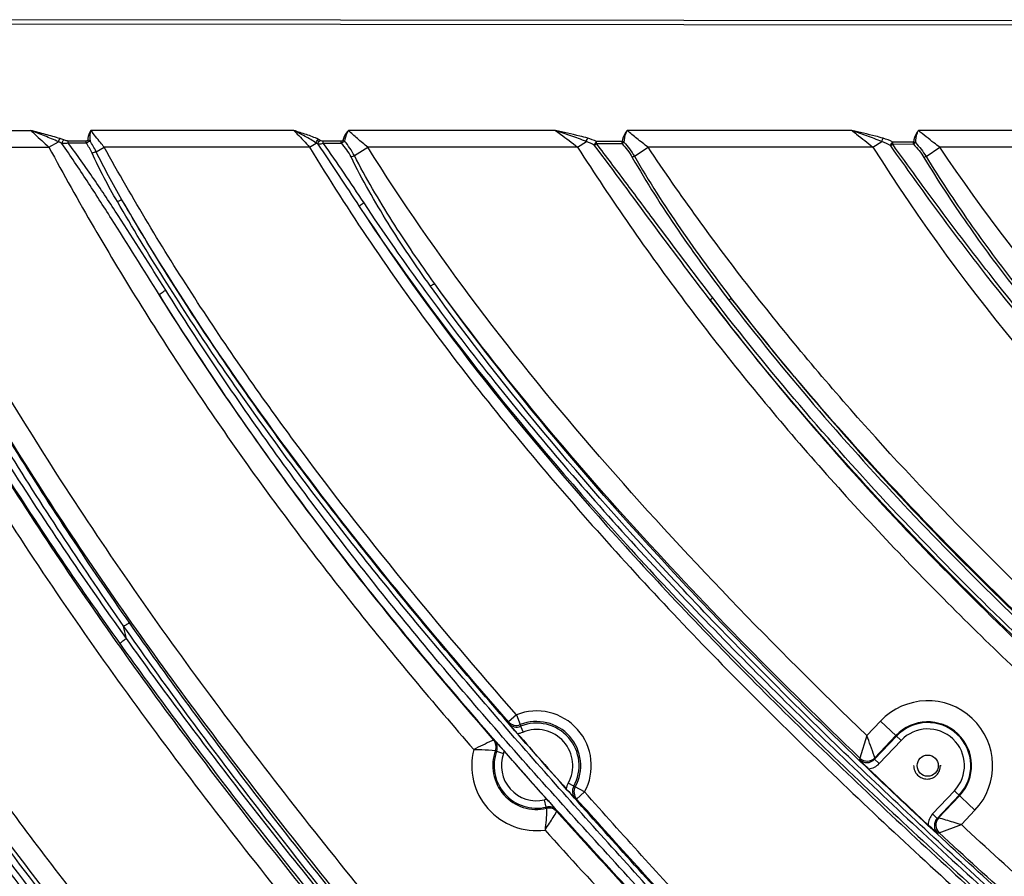
# Model space of a CAD drawing. Units: inches. Extents: x 16011 to 19857, y -24152 to -21095.
# Drawn here: x 16791 to 16884, y -21746 to -21665 of the extents above; entities that cross this region are included whole.
import ezdxf

# ---------------------------------------------------------------- set-up
doc = ezdxf.new("R2010")
doc.units = ezdxf.units.IN
doc.header["$LTSCALE"] = 0.2
doc.layers.get('0').update_dxf_attribs({"linetype": 'CONTINUOUS'})

msp = doc.modelspace()

# ---------------------------------------------------------------- linework, layer by layer
at = {"color": 0, "linetype": 'Continuous'}
for p, q in [((16906.349, -21665.087), (16788.315, -21664.966)), ((16906.351, -21664.672), (16788.316, -21664.551)), ((16788.315, -21675.03), (16791.895, -21675.03)), ((16816.781, -21675.03), (16797.584, -21675.03)), ((16841.529, -21675.03), (16821.956, -21675.03)), ((16869.562, -21675.03), (16848.32, -21675.03)), ((16903.781, -21675.03), (16875.862, -21675.03)), ((16793.615, -21676.616), (16794.538, -21676.116)), ((16795.45, -21676.224), (16795.45, -21676.032)), ((16797.153, -21676.034), (16795.45, -21676.032)), ((16797.153, -21676.228), (16795.45, -21676.223)), ((16797.153, -21676.226), (16797.153, -21676.034)), ((16818.275, -21676.616), (16818.915, -21676.23)), ((16821.279, -21676.06), (16819.56, -21676.058)), ((16821.279, -21676.261), (16819.56, -21676.255)), ((16821.279, -21676.259), (16821.279, -21676.06)), ((16843.63, -21676.616), (16844.459, -21676.086)), ((16847.834, -21676.092), (16845.422, -21676.089)), ((16847.833, -21676.301), (16845.422, -21676.291)), ((16871.57, -21676.616), (16872.408, -21676.089)), ((16875.407, -21676.131), (16873.436, -21676.128)), ((16875.407, -21676.349), (16873.436, -21676.339)), ((16788.315, -21676.616), (16793.615, -21676.616)), ((16798.084, -21677.041), (16798.855, -21676.616)), ((16818.275, -21676.616), (16798.855, -21676.616)), ((16822.513, -21677.411), (16823.785, -21676.616)), ((16843.63, -21676.616), (16823.785, -21676.616)), ((16848.999, -21677.481), (16850.291, -21676.616)), ((16871.57, -21676.616), (16850.291, -21676.616)), ((16876.588, -21677.489), (16877.883, -21676.616)), ((16905.004, -21676.616), (16877.883, -21676.616)), ((16800.948, -21723.101), (16800.686, -21721.978)), ((16837.836, -21730.335), (16837.083, -21730.992)), ((16837.836, -21730.335), (16838.206, -21731.264)), ((16837.083, -21730.992), (16837.115, -21731.146)), ((16838.206, -21731.264), (16838.243, -21731.417)), ((16872.282, -21730.931), (16870.995, -21732.296)), ((16872.282, -21730.931), (16874.223, -21732.761)), ((16838.243, -21731.417), (16838.468, -21731.972)), ((16835.787, -21732.757), (16835.677, -21732.72)), ((16870.994, -21732.298), (16870.338, -21734.436)), ((16871.723, -21734.54), (16873.787, -21732.35)), ((16873.736, -21732.302), (16871.756, -21734.403)), ((16872.159, -21734.951), (16874.223, -21732.761)), ((16835.973, -21733.758), (16835.861, -21733.719)), ((16835.973, -21733.758), (16836.629, -21733.999)), ((16870.338, -21734.436), (16870.304, -21734.578)), ((16871.756, -21734.403), (16871.723, -21734.54)), ((16871.723, -21734.54), (16872.159, -21734.951)), ((16877.933, -21735.144), (16878.014, -21735.144)), ((16843.263, -21737.099), (16842.739, -21736.807)), ((16843.263, -21737.099), (16843.41, -21737.155)), ((16844.286, -21737.636), (16843.41, -21737.155)), ((16844.286, -21737.636), (16843.54, -21738.302)), ((16879.277, -21737.526), (16877.212, -21739.717)), ((16879.277, -21737.526), (16881.219, -21739.356)), ((16840.667, -21739.061), (16840.507, -21738.38)), ((16843.391, -21738.251), (16843.54, -21738.302)), ((16879.714, -21737.937), (16877.648, -21740.129)), ((16877.782, -21740.088), (16879.764, -21737.985)), ((16840.692, -21739.177), (16840.667, -21739.061)), ((16841.662, -21739.482), (16841.638, -21739.368)), ((16879.928, -21740.725), (16881.219, -21739.356)), ((16877.648, -21740.129), (16877.212, -21739.717)), ((16877.648, -21740.129), (16877.782, -21740.088)), ((16877.693, -21741.547), (16877.832, -21741.504)), ((16877.833, -21741.504), (16879.928, -21740.725))]:
    msp.add_line(p, q, dxfattribs=at)
msp.add_circle((16876.75, -21735.144), 1, dxfattribs=at)
for centre, radius, start, end in [((16792.589, -21680.76), 5.035, 63.28517, 67.23403), ((16793.016, -21680.688), 5.159, 67.15059, 71.22056), ((16788.182, -21681.937), 11.047, 26.30583, 32.41572), ((16817.198, -21678.829), 3.115, 53.10631, 56.56509), ((16817.828, -21678.376), 2.807, 58.86429, 62.90772), ((16842.386, -21681.642), 5.929, 61.23288, 69.54018), ((16842.921, -21681.394), 5.865, 64.75695, 73.53863), ((16870.344, -21681.554), 5.841, 60.19482, 69.31194), ((16870.882, -21681.292), 5.761, 63.68128, 73.33908), ((16876.75, -21735.144), 6.141, 316.69249, 136.69249), ((16839.75, -21735.144), 5.175, 331.21243, 111.70207), ((16837.836, -21730.335), 1, 221.12004, 291.70694), ((16837.868, -21730.49), 1, 221.05702, 292.00913), ((16839.75, -21735.144), 4.176, 331.21243, 111.70207), ((16839.75, -21735.144), 4.02, 330.89807, 112.01815), ((16876.75, -21735.144), 4.142, 316.69249, 136.69249), ((16876.75, -21735.144), 4.073, 316.69249, 136.69249), ((16837.866, -21730.478), 1.611, 272.07171, 291.94382), ((17448.503, -21197.256), 811.697, 221.216492, 221.710415), ((16839.75, -21735.144), 3.421, 330.89807, 112.01815), ((16876.75, -21735.144), 3.473, 316.69249, 136.69249), ((16834.922, -21733.375), 0.999, 339.83975, 40.99533), ((16835.034, -21733.415), 1, 339.878, 41.10242), ((16839.75, -21735.144), 6.141, 165.56284, 277.43726), ((16839.75, -21735.144), 4.142, 159.89095, 283.13701), ((16839.75, -21735.144), 4.024, 159.86352, 283.16542), ((16839.75, -21735.144), 3.324, 159.86352, 283.16542), ((16835.032, -21733.414), 1.701, 339.86814, 347.66323), ((17277.907, -21347.211), 586.602, 221.223031, 221.818654), ((16871.03, -21733.714), 1, 226.19594, 316.46894), ((16870.993, -21733.853), 1.601, 276.00437, 316.70362), ((17299.781, -21286.542), 620.669, 226.324115, 227.036712), ((16844.148, -21737.589), 1.611, 150.97412, 170.81249), ((16844.136, -21737.585), 1, 150.90547, 221.81377), ((16844.286, -21737.636), 1, 151.2075, 221.74469), ((16840.895, -21740.037), 1.701, 95.33737, 103.16082), ((16840.894, -21740.035), 1, 41.87785, 103.15097), ((16840.92, -21740.15), 0.999, 41.98173, 103.18816), ((16878.376, -21740.816), 1.601, 136.67641, 177.33724), ((16878.513, -21740.771), 1, 136.91572, 227.13052)]:
    msp.add_arc(centre, radius, start, end, dxfattribs=at)
for points, knots in [([(16794.676, -21675.804), (16794.223, -21675.65), (16793.526, -21675.46), (16792.593, -21675.224), (16792.127, -21675.095), (16791.895, -21675.03)], [0, 0, 0, 0, 0.497741, 0.749481, 1, 1, 1, 1]), ([(16791.895, -21675.03), (16792.023, -21675.147), (16792.598, -21675.674), (16793.17, -21676.204), (16793.615, -21676.616)], [0, 0, 0, 0, 0.22193, 1, 1, 1, 1]), ([(16794.538, -21676.116), (16794.102, -21675.914), (16793.436, -21675.64), (16792.55, -21675.29), (16792.113, -21675.114), (16791.895, -21675.031)], [0, 0, 0, 0, 0.504927, 0.755167, 1, 1, 1, 1]), ([(16797.584, -21675.03), (16797.537, -21675.101), (16797.376, -21675.38), (16797.286, -21675.708), (16797.292, -21675.945)], [0, 0, 0, 0, 0.26365, 1, 1, 1, 1]), ([(16797.584, -21675.031), (16797.559, -21675.106), (16797.476, -21675.427), (16797.466, -21675.768), (16797.507, -21676.015)], [0, 0, 0, 0, 0.242167, 1, 1, 1, 1]), ([(16798.855, -21676.616), (16798.737, -21676.473), (16798.307, -21675.95), (16797.884, -21675.421), (16797.584, -21675.03)], [0, 0, 0, 0, 0.273465, 1, 1, 1, 1]), ([(16819.107, -21675.876), (16818.745, -21675.691), (16817.963, -21675.413), (16817.177, -21675.168), (16816.781, -21675.03)], [0, 0, 0, 0, 0.492915, 1, 1, 1, 1]), ([(16816.781, -21675.03), (16816.895, -21675.143), (16817.403, -21675.661), (16817.895, -21676.196), (16818.275, -21676.616)], [0, 0, 0, 0, 0.219675, 1, 1, 1, 1]), ([(16818.915, -21676.23), (16818.574, -21675.995), (16817.862, -21675.592), (16817.14, -21675.213), (16816.781, -21675.031)], [0, 0, 0, 0, 0.507059, 1, 1, 1, 1]), ([(16821.956, -21675.03), (16821.889, -21675.103), (16821.653, -21675.389), (16821.483, -21675.733), (16821.422, -21675.998)], [0, 0, 0, 0, 0.267023, 1, 1, 1, 1]), ([(16821.956, -21675.03), (16821.906, -21675.108), (16821.726, -21675.425), (16821.619, -21675.784), (16821.592, -21676.055)], [0, 0, 0, 0, 0.254718, 1, 1, 1, 1]), ([(16823.785, -21676.616), (16823.45, -21676.349), (16822.829, -21675.834), (16822.226, -21675.297), (16821.957, -21675.03)], [0, 0, 0, 0, 0.530041, 1, 1, 1, 1]), ([(16844.583, -21675.769), (16844.334, -21675.696), (16843.321, -21675.428), (16842.294, -21675.22), (16841.529, -21675.03)], [0, 0, 0, 0, 0.247644, 1, 1, 1, 1]), ([(16844.459, -21676.086), (16843.974, -21675.888), (16842.998, -21675.535), (16842.016, -21675.198), (16841.529, -21675.031)], [0, 0, 0, 0, 0.504006, 1, 1, 1, 1]), ([(16841.529, -21675.03), (16841.692, -21675.146), (16842.402, -21675.662), (16843.097, -21676.198), (16843.63, -21676.616)], [0, 0, 0, 0, 0.227809, 1, 1, 1, 1]), ([(16848.32, -21675.03), (16848.251, -21675.11), (16848.016, -21675.424), (16847.867, -21675.807), (16847.834, -21676.092)], [0, 0, 0, 0, 0.267626, 1, 1, 1, 1]), ([(16848.319, -21675.031), (16848.268, -21675.115), (16848.094, -21675.463), (16848.012, -21675.856), (16848.011, -21676.146)], [0, 0, 0, 0, 0.254385, 1, 1, 1, 1]), ([(16850.291, -21676.616), (16849.934, -21676.349), (16849.266, -21675.834), (16848.614, -21675.298), (16848.319, -21675.03)], [0, 0, 0, 0, 0.527512, 1, 1, 1, 1]), ([(16872.534, -21675.773), (16872.291, -21675.7), (16871.305, -21675.434), (16870.305, -21675.223), (16869.562, -21675.03)], [0, 0, 0, 0, 0.247827, 1, 1, 1, 1]), ([(16872.408, -21676.089), (16871.936, -21675.893), (16870.987, -21675.542), (16870.034, -21675.2), (16869.562, -21675.031)], [0, 0, 0, 0, 0.504648, 1, 1, 1, 1]), ([(16869.562, -21675.03), (16869.715, -21675.148), (16870.387, -21675.672), (16871.054, -21676.205), (16871.57, -21676.616)], [0, 0, 0, 0, 0.225953, 1, 1, 1, 1]), ([(16875.862, -21675.03), (16875.794, -21675.113), (16875.566, -21675.442), (16875.429, -21675.838), (16875.407, -21676.131)], [0, 0, 0, 0, 0.266581, 1, 1, 1, 1]), ([(16875.861, -21675.031), (16875.813, -21675.119), (16875.647, -21675.481), (16875.577, -21675.887), (16875.588, -21676.184)], [0, 0, 0, 0, 0.253205, 1, 1, 1, 1]), ([(16877.883, -21676.616), (16877.701, -21676.48), (16877.016, -21675.966), (16876.34, -21675.438), (16875.861, -21675.03)], [0, 0, 0, 0, 0.265454, 1, 1, 1, 1]), ([(16794.538, -21676.116), (16794.543, -21676.087), (16794.57, -21675.976), (16794.619, -21675.866), (16794.676, -21675.804)], [0, 0, 0, 0, 0.263375, 1, 1, 1, 1]), ([(16794.853, -21676.262), (16794.867, -21676.167), (16794.917, -21676.047), (16794.998, -21675.952), (16795.019, -21675.934)], [0, 0, 0, 0, 0.774836, 1, 1, 1, 1]), ([(16795.45, -21676.224), (16795.398, -21676.237), (16795.201, -21676.273), (16794.999, -21676.277), (16794.853, -21676.262)], [0, 0, 0, 0, 0.265967, 1, 1, 1, 1]), ([(16804.066, -21690.606), (16802.558, -21688.197), (16800.3, -21684.581), (16797.239, -21679.793), (16795.668, -21677.425), (16794.853, -21676.262)], [0, 0, 0, 0, 0.500103, 0.750072, 1, 1, 1, 1]), ([(16795.45, -21676.032), (16795.412, -21676.032), (16795.263, -21676.02), (16795.12, -21675.976), (16795.019, -21675.934)], [0, 0, 0, 0, 0.261334, 1, 1, 1, 1]), ([(16804.667, -21690.138), (16803.189, -21687.78), (16800.957, -21684.252), (16797.884, -21679.613), (16796.285, -21677.336), (16795.45, -21676.224)], [0, 0, 0, 0, 0.500176, 0.750122, 1, 1, 1, 1]), ([(16797.292, -21675.945), (16797.292, -21675.969), (16797.254, -21676.029), (16797.189, -21676.034), (16797.153, -21676.034)], [0, 0, 0, 0, 0.408618, 1, 1, 1, 1]), ([(16797.507, -21676.015), (16797.482, -21676.065), (16797.351, -21676.139), (16797.231, -21676.199), (16797.153, -21676.226)], [0, 0, 0, 0, 0.400509, 1, 1, 1, 1]), ([(16797.507, -21676.015), (16797.463, -21675.98), (16797.388, -21675.95), (16797.312, -21675.945), (16797.292, -21675.945)], [0, 0, 0, 0, 0.738902, 1, 1, 1, 1]), ([(16818.915, -21676.23), (16818.92, -21676.161), (16818.967, -21676.028), (16819.052, -21675.916), (16819.107, -21675.876)], [0, 0, 0, 0, 0.506523, 1, 1, 1, 1]), ([(16819.068, -21676.338), (16819.069, -21676.267), (16819.12, -21676.125), (16819.218, -21676.011), (16819.28, -21675.973)], [0, 0, 0, 0, 0.495202, 1, 1, 1, 1]), ([(16819.56, -21676.256), (16819.515, -21676.271), (16819.355, -21676.318), (16819.187, -21676.347), (16819.068, -21676.338)], [0, 0, 0, 0, 0.285222, 1, 1, 1, 1]), ([(16819.56, -21676.058), (16819.534, -21676.058), (16819.436, -21676.047), (16819.341, -21676.01), (16819.28, -21675.973)], [0, 0, 0, 0, 0.268816, 1, 1, 1, 1]), ([(16819.56, -21676.256), (16819.56, -21676.237), (16819.56, -21676.171), (16819.561, -21676.105), (16819.56, -21676.058)], [0, 0, 0, 0, 0.287947, 1, 1, 1, 1]), ([(16821.422, -21675.998), (16821.42, -21676.008), (16821.386, -21676.055), (16821.323, -21676.06), (16821.279, -21676.06)], [0, 0, 0, 0, 0.197406, 1, 1, 1, 1]), ([(16821.592, -21676.055), (16821.559, -21676.098), (16821.448, -21676.164), (16821.342, -21676.228), (16821.279, -21676.259)], [0, 0, 0, 0, 0.433553, 1, 1, 1, 1]), ([(16822.195, -21677.545), (16822.079, -21677.308), (16821.807, -21676.851), (16821.46, -21676.451), (16821.279, -21676.259)], [0, 0, 0, 0, 0.499587, 1, 1, 1, 1]), ([(16822.513, -21677.411), (16822.386, -21677.168), (16822.105, -21676.696), (16821.767, -21676.264), (16821.592, -21676.055)], [0, 0, 0, 0, 0.501363, 1, 1, 1, 1]), ([(16844.459, -21676.086), (16844.463, -21676.057), (16844.488, -21675.945), (16844.531, -21675.835), (16844.583, -21675.769)], [0, 0, 0, 0, 0.265229, 1, 1, 1, 1]), ([(16845.24, -21676.444), (16845.249, -21676.376), (16845.279, -21676.273), (16845.351, -21676.158), (16845.396, -21676.106), (16845.422, -21676.089)], [0, 0, 0, 0, 0.508161, 0.768937, 1, 1, 1, 1]), ([(16845.422, -21676.294), (16845.404, -21676.307), (16845.342, -21676.356), (16845.281, -21676.406), (16845.24, -21676.444)], [0, 0, 0, 0, 0.275799, 1, 1, 1, 1]), ([(16845.422, -21676.294), (16845.422, -21676.275), (16845.422, -21676.206), (16845.421, -21676.138), (16845.422, -21676.089)], [0, 0, 0, 0, 0.287643, 1, 1, 1, 1]), ([(16856.414, -21690.876), (16854.561, -21688.46), (16851.816, -21684.811), (16848.177, -21679.932), (16846.348, -21677.5), (16845.422, -21676.294)], [0, 0, 0, 0, 0.500172, 0.750128, 1, 1, 1, 1]), ([(16847.834, -21676.298), (16847.834, -21676.278), (16847.834, -21676.21), (16847.832, -21676.141), (16847.834, -21676.092)], [0, 0, 0, 0, 0.287626, 1, 1, 1, 1]), ([(16847.833, -21676.298), (16848.018, -21676.494), (16848.375, -21676.896), (16848.673, -21677.346), (16848.805, -21677.579)], [0, 0, 0, 0, 0.500233, 1, 1, 1, 1]), ([(16848.011, -21676.146), (16847.999, -21676.155), (16847.938, -21676.203), (16847.88, -21676.255), (16847.834, -21676.298)], [0, 0, 0, 0, 0.189177, 1, 1, 1, 1]), ([(16848.011, -21676.146), (16848.195, -21676.353), (16848.553, -21676.777), (16848.859, -21677.241), (16848.999, -21677.481)], [0, 0, 0, 0, 0.499446, 1, 1, 1, 1]), ([(16872.408, -21676.089), (16872.413, -21676.059), (16872.437, -21675.948), (16872.481, -21675.838), (16872.534, -21675.773)], [0, 0, 0, 0, 0.265057, 1, 1, 1, 1]), ([(16873.248, -21676.485), (16873.257, -21676.416), (16873.287, -21676.312), (16873.362, -21676.197), (16873.409, -21676.145), (16873.436, -21676.128)], [0, 0, 0, 0, 0.50534, 0.766994, 1, 1, 1, 1]), ([(16873.436, -21676.342), (16873.418, -21676.355), (16873.354, -21676.401), (16873.291, -21676.449), (16873.248, -21676.485)], [0, 0, 0, 0, 0.278603, 1, 1, 1, 1]), ([(16873.436, -21676.342), (16873.436, -21676.322), (16873.436, -21676.25), (16873.435, -21676.179), (16873.436, -21676.128)], [0, 0, 0, 0, 0.287318, 1, 1, 1, 1]), ([(16892.349, -21700.24), (16888.953, -21696.457), (16884.061, -21690.6), (16877.902, -21682.515), (16874.92, -21678.403), (16873.436, -21676.342)], [0, 0, 0, 0, 0.500179, 0.750147, 1, 1, 1, 1]), ([(16875.407, -21676.346), (16875.407, -21676.325), (16875.407, -21676.253), (16875.405, -21676.182), (16875.407, -21676.131)], [0, 0, 0, 0, 0.287294, 1, 1, 1, 1]), ([(16875.588, -21676.184), (16875.576, -21676.193), (16875.514, -21676.245), (16875.455, -21676.3), (16875.407, -21676.346)], [0, 0, 0, 0, 0.185991, 1, 1, 1, 1]), ([(16875.407, -21676.346), (16875.591, -21676.538), (16875.95, -21676.931), (16876.257, -21677.369), (16876.394, -21677.597)], [0, 0, 0, 0, 0.500151, 1, 1, 1, 1]), ([(16746.172, -21677.097), (16749.356, -21684.575), (16756.304, -21699.292), (16768.47, -21720.452), (16782.214, -21740.616), (16794.67, -21756.68), (16804.964, -21769.262), (16812.769, -21778.629), (16820.583, -21787.989), (16828.302, -21797.428), (16835.643, -21807.166), (16841.121, -21815.749), (16844.759, -21823.026), (16846.971, -21828.718), (16848.478, -21834.643), (16849.044, -21840.744), (16848.479, -21846.845), (16846.971, -21852.772), (16844.759, -21858.466), (16841.118, -21865.743), (16835.64, -21874.326), (16828.299, -21884.065), (16820.577, -21893.502), (16812.765, -21902.863), (16804.96, -21912.23), (16794.665, -21924.812), (16782.209, -21940.875), (16768.465, -21961.039), (16756.3, -21982.197), (16749.352, -21996.913), (16746.168, -22004.39)], [0, 0, 0, 0, 0.062499, 0.124996, 0.187493, 0.249995, 0.281248, 0.312501, 0.343754, 0.375007, 0.406258, 0.437501, 0.453128, 0.468753, 0.484376, 0.499996, 0.515619, 0.531247, 0.546877, 0.562506, 0.593752, 0.625004, 0.656256, 0.68751, 0.718763, 0.750016, 0.812518, 0.875015, 0.937508, 1, 1, 1, 1]), ([(16833.853, -21793.636), (16832.026, -21791.303), (16828.301, -21786.692), (16820.736, -21777.566), (16811.222, -21766.207), (16799.966, -21752.442), (16789.115, -21738.352), (16778.886, -21723.8), (16769.45, -21708.719), (16760.918, -21693.107), (16755.864, -21682.375), (16753.494, -21676.942)], [0, 0, 0, 0, 0.0625, 0.125, 0.249999, 0.374998, 0.499994, 0.624991, 0.74999, 0.874994, 1, 1, 1, 1]), ([(16769.953, -21676.705), (16773.526, -21684.135), (16781.282, -21698.709), (16794.563, -21719.598), (16809.191, -21739.561), (16822.164, -21755.586), (16832.775, -21768.21), (16840.78, -21777.639), (16848.781, -21787.071), (16856.618, -21796.642), (16864.016, -21806.559), (16869.496, -21815.316), (16873.11, -21822.735), (16875.293, -21828.533), (16876.768, -21834.555), (16877.319, -21840.742), (16876.768, -21846.928), (16875.294, -21852.952), (16873.111, -21858.75), (16869.497, -21866.17), (16864.016, -21874.926), (16856.619, -21884.845), (16848.78, -21894.414), (16840.782, -21903.848), (16832.775, -21913.276), (16822.165, -21925.901), (16809.192, -21941.926), (16794.564, -21961.889), (16781.284, -21982.778), (16773.528, -21997.352), (16769.956, -22004.782)], [0, 0, 0, 0, 0.062493, 0.12499, 0.187492, 0.249997, 0.281251, 0.312505, 0.343759, 0.375012, 0.406264, 0.437507, 0.453134, 0.468759, 0.48438, 0.499997, 0.515614, 0.531238, 0.546864, 0.562492, 0.593737, 0.624989, 0.656243, 0.687497, 0.71875, 0.750004, 0.81251, 0.875011, 0.937507, 1, 1, 1, 1]), ([(16776.854, -22004.837), (16780.496, -21997.448), (16788.4, -21982.967), (16801.898, -21962.24), (16816.704, -21942.433), (16832.379, -21923.316), (16845.753, -21907.649), (16856.37, -21895.046), (16864.083, -21885.386), (16871.261, -21875.315), (16877.505, -21864.63), (16881.335, -21855.002), (16883.052, -21846.93), (16883.52, -21840.748), (16883.053, -21834.565), (16881.336, -21826.491), (16877.506, -21816.862), (16871.263, -21806.176), (16864.085, -21796.104), (16856.371, -21786.444), (16848.41, -21776.99), (16840.403, -21767.575), (16829.77, -21754.986), (16816.707, -21739.056), (16801.902, -21719.248), (16788.405, -21698.52), (16780.502, -21684.039), (16776.86, -21676.65)], [0, 0, 0, 0, 0.062497, 0.124998, 0.187505, 0.250014, 0.312526, 0.343782, 0.375036, 0.406288, 0.43753, 0.468749, 0.484373, 0.499994, 0.515617, 0.531244, 0.562467, 0.593712, 0.624964, 0.65622, 0.687476, 0.718731, 0.749987, 0.812497, 0.875003, 0.937503, 1, 1, 1, 1]), ([(16793.615, -21676.616), (16796.386, -21681.737), (16802.248, -21691.811), (16811.959, -21706.345), (16822.501, -21720.287), (16829.984, -21729.217), (16833.803, -21733.613)], [0, 0, 0, 0, 0.25, 0.499996, 0.749994, 1, 1, 1, 1]), ([(16797.699, -21677.179), (16797.771, -21677.147), (16797.897, -21677.095), (16798.028, -21677.052), (16798.084, -21677.041)], [0, 0, 0, 0, 0.579739, 1, 1, 1, 1]), ([(16837.836, -21730.335), (16830.554, -21721.984), (16819.933, -21709.164), (16807.252, -21690.972), (16801.533, -21681.467), (16798.855, -21676.616)], [0, 0, 0, 0, 0.499967, 0.749988, 1, 1, 1, 1]), ([(16818.275, -21676.616), (16821.951, -21682.714), (16829.98, -21694.511), (16843.519, -21711.059), (16858.127, -21726.664), (16873.478, -21741.532), (16886.702, -21753.458), (16897.456, -21762.798), (16905.602, -21769.709), (16913.776, -21776.588), (16921.829, -21783.609), (16929.628, -21790.914), (16934.543, -21796.079), (16936.887, -21798.759)], [0, 0, 0, 0, 0.124983, 0.249972, 0.374969, 0.499971, 0.624977, 0.687481, 0.749986, 0.812491, 0.874995, 0.937499, 1, 1, 1, 1]), ([(16870.995, -21732.296), (16862.212, -21723.839), (16845.177, -21706.37), (16830.246, -21686.947), (16823.785, -21676.616)], [0, 0, 0, 0, 0.500155, 1, 1, 1, 1]), ([(16843.63, -21676.616), (16846.825, -21681.616), (16853.61, -21691.371), (16864.832, -21705.208), (16876.945, -21718.271), (16889.786, -21730.613), (16903.206, -21742.32), (16917.076, -21753.488), (16931.282, -21764.224), (16940.935, -21771.133), (16945.671, -21774.709)], [0, 0, 0, 0, 0.124995, 0.249988, 0.374984, 0.499982, 0.624983, 0.749986, 0.874992, 1, 1, 1, 1]), ([(16856.172, -21691.086), (16854.319, -21688.668), (16850.664, -21683.796), (16847.068, -21678.879), (16845.24, -21676.444)], [0, 0, 0, 0, 0.500129, 1, 1, 1, 1]), ([(16944.993, -21766.906), (16942.785, -21765.284), (16938.357, -21762.054), (16931.753, -21757.156), (16925.205, -21752.185), (16916.556, -21745.451), (16905.921, -21736.806), (16889.409, -21722.387), (16873.842, -21706.886), (16859.781, -21690.054), (16853.341, -21681.169), (16850.291, -21676.616)], [0, 0, 0, 0, 0.062506, 0.125012, 0.187518, 0.250024, 0.375033, 0.500041, 0.749976, 0.874988, 1, 1, 1, 1]), ([(16871.57, -21676.616), (16880.324, -21690.544), (16896.507, -21709.659), (16921.784, -21730.816), (16935.515, -21740.011), (16942.59, -21744.24)], [0, 0, 0, 0, 0.49948, 0.749738, 1, 1, 1, 1]), ([(16892.117, -21700.459), (16888.719, -21696.672), (16883.825, -21690.805), (16877.682, -21682.694), (16874.718, -21678.56), (16873.248, -21676.485)], [0, 0, 0, 0, 0.500125, 0.750105, 1, 1, 1, 1]), ([(16941.739, -21737.411), (16935.529, -21733.397), (16923.438, -21724.838), (16900.917, -21705.686), (16886.135, -21688.856), (16877.883, -21676.616)], [0, 0, 0, 0, 0.250228, 0.50044, 1, 1, 1, 1]), ([(16822.195, -21677.545), (16822.224, -21677.531), (16822.328, -21677.483), (16822.434, -21677.438), (16822.513, -21677.411)], [0, 0, 0, 0, 0.280387, 1, 1, 1, 1]), ([(16829.711, -21689.767), (16828.315, -21687.821), (16825.636, -21683.852), (16823.244, -21679.694), (16822.195, -21677.545)], [0, 0, 0, 0, 0.500342, 1, 1, 1, 1]), ([(16830.11, -21689.534), (16828.716, -21687.596), (16826.032, -21683.649), (16823.603, -21679.532), (16822.513, -21677.411)], [0, 0, 0, 0, 0.500223, 1, 1, 1, 1]), ([(16848.999, -21677.481), (16848.985, -21677.487), (16848.919, -21677.517), (16848.855, -21677.551), (16848.805, -21677.579)], [0, 0, 0, 0, 0.204846, 1, 1, 1, 1]), ([(16848.805, -21677.579), (16850.145, -21679.942), (16853.069, -21684.532), (16856.276, -21688.924), (16857.935, -21691.078)], [0, 0, 0, 0, 0.499733, 1, 1, 1, 1]), ([(16848.999, -21677.481), (16850.359, -21679.827), (16853.302, -21684.394), (16856.51, -21688.774), (16858.167, -21690.923)], [0, 0, 0, 0, 0.499795, 1, 1, 1, 1]), ([(16876.588, -21677.489), (16876.575, -21677.496), (16876.509, -21677.53), (16876.444, -21677.567), (16876.394, -21677.597)], [0, 0, 0, 0, 0.203562, 1, 1, 1, 1]), ([(16876.394, -21677.597), (16877.68, -21679.737), (16880.421, -21683.919), (16886.378, -21691.947), (16891.282, -21697.634), (16894.685, -21701.295)], [0, 0, 0, 0, 0.249833, 0.499813, 1, 1, 1, 1]), ([(16876.588, -21677.489), (16877.886, -21679.617), (16880.64, -21683.779), (16886.604, -21691.78), (16891.5, -21697.454), (16894.896, -21701.109)], [0, 0, 0, 0, 0.249877, 0.499867, 1, 1, 1, 1]), ([(16800.098, -21681.772), (16800.149, -21681.743), (16800.244, -21681.692), (16800.378, -21681.628), (16800.459, -21681.6), (16800.519, -21681.582), (16800.528, -21681.594)], [0, 0, 0, 0, 0.376526, 0.693426, 0.908096, 1, 1, 1, 1]), ([(16887.99, -21785.375), (16883.706, -21781.636), (16875.469, -21773.776), (16863.713, -21761.409), (16852.233, -21748.787), (16840.796, -21736.135), (16829.626, -21723.262), (16818.937, -21710.011), (16808.965, -21696.246), (16802.93, -21686.662), (16800.098, -21681.772)], [0, 0, 0, 0, 0.125191, 0.250433, 0.375666, 0.50085, 0.625939, 0.750875, 0.875586, 1, 1, 1, 1]), ([(16837.083, -21730.992), (16830.343, -21723.263), (16820.492, -21711.42), (16808.565, -21694.72), (16803.108, -21686.026), (16800.528, -21681.594)], [0, 0, 0, 0, 0.499973, 0.74999, 1, 1, 1, 1]), ([(16888.29, -21785.029), (16884.013, -21781.297), (16875.788, -21773.449), (16864.05, -21761.102), (16852.587, -21748.5), (16841.167, -21735.868), (16830.013, -21723.017), (16819.339, -21709.788), (16809.38, -21696.045), (16803.355, -21686.476), (16800.528, -21681.594)], [0, 0, 0, 0, 0.125192, 0.250434, 0.375668, 0.500853, 0.625942, 0.750878, 0.875589, 1, 1, 1, 1]), ([(16823.402, -21681.898), (16823.348, -21681.934), (16823.246, -21682.002), (16823.117, -21682.099), (16823.031, -21682.17), (16822.994, -21682.212), (16822.982, -21682.229), (16822.982, -21682.235)], [0, 0, 0, 0, 0.359761, 0.675856, 0.89882, 0.965239, 1, 1, 1, 1]), ([(16823.402, -21681.898), (16827.155, -21687.561), (16835.223, -21698.539), (16848.546, -21714.03), (16862.756, -21728.745), (16875.113, -21740.499), (16885.214, -21749.674), (16892.878, -21756.455), (16900.611, -21763.154), (16911.006, -21771.969), (16921.377, -21780.809), (16931.234, -21790.204), (16935.892, -21795.169), (16938.117, -21797.739)], [0, 0, 0, 0, 0.124668, 0.249595, 0.374692, 0.499875, 0.562478, 0.625074, 0.687654, 0.750206, 0.875188, 0.937614, 1, 1, 1, 1]), ([(16822.982, -21682.235), (16830.428, -21693.631), (16843.294, -21709.639), (16862.165, -21729.276), (16874.498, -21741.032), (16884.583, -21750.194), (16892.242, -21756.961), (16899.976, -21763.641), (16907.783, -21770.235), (16915.591, -21776.829), (16923.271, -21783.572), (16930.705, -21790.588), (16935.396, -21795.538), (16937.638, -21798.102)], [0, 0, 0, 0, 0.249832, 0.374853, 0.499879, 0.562394, 0.62491, 0.687425, 0.749941, 0.812457, 0.874972, 0.937487, 1, 1, 1, 1]), ([(16822.982, -21682.235), (16830.489, -21693.564), (16843.412, -21709.494), (16862.322, -21729.081), (16874.679, -21740.836), (16884.776, -21750.011), (16892.439, -21756.792), (16900.17, -21763.491), (16910.562, -21772.307), (16920.933, -21781.145), (16930.789, -21790.538), (16935.445, -21795.504), (16937.669, -21798.074)], [0, 0, 0, 0, 0.24946, 0.374579, 0.499785, 0.562399, 0.625006, 0.687598, 0.750162, 0.875167, 0.937604, 1, 1, 1, 1]), ([(16753.008, -21687.446), (16756.28, -21694.364), (16763.35, -21707.958), (16775.464, -21727.483), (16788.873, -21746.137), (16800.81, -21761.094), (16810.574, -21772.883), (16817.932, -21781.695), (16825.27, -21790.524), (16832.439, -21799.494), (16839.167, -21808.801), (16844.105, -21817.02), (16847.325, -21823.971), (16849.251, -21829.389), (16850.537, -21834.999), (16851.01, -21840.743), (16850.538, -21846.488), (16849.251, -21852.099), (16847.325, -21857.518), (16844.104, -21864.47), (16839.165, -21872.69), (16832.437, -21881.998), (16825.267, -21890.967), (16817.929, -21899.796), (16810.57, -21908.608), (16800.807, -21920.396), (16788.869, -21935.354), (16775.46, -21954.007), (16763.346, -21973.531), (16756.276, -21987.124), (16753.004, -21994.041)], [0, 0, 0, 0, 0.062498, 0.124994, 0.187493, 0.249995, 0.281247, 0.312499, 0.343752, 0.375004, 0.406253, 0.437495, 0.453121, 0.468747, 0.484371, 0.499994, 0.51562, 0.531249, 0.546878, 0.562507, 0.593753, 0.625003, 0.656255, 0.687507, 0.71876, 0.750012, 0.812515, 0.875013, 0.937508, 1, 1, 1, 1]), ([(16809.041, -21770.258), (16803.678, -21763.811), (16793.044, -21750.854), (16778.027, -21730.714), (16764.489, -21709.634), (16756.628, -21694.924), (16753.008, -21687.446)], [0, 0, 0, 0, 0.250966, 0.501539, 0.751355, 1, 1, 1, 1]), ([(16809.614, -21769.759), (16804.258, -21763.316), (16793.637, -21750.37), (16778.639, -21730.246), (16765.115, -21709.186), (16757.261, -21694.492), (16753.643, -21687.022)], [0, 0, 0, 0, 0.25097, 0.501546, 0.751361, 1, 1, 1, 1]), ([(16755.204, -21687.061), (16758.648, -21694.468), (16766.174, -21709.037), (16779.261, -21729.905), (16793.866, -21749.825), (16804.255, -21762.618), (16809.504, -21768.976)], [0, 0, 0, 0, 0.248639, 0.498447, 0.749023, 1, 1, 1, 1]), ([(16832.28, -21794.867), (16830.576, -21792.69), (16827.105, -21788.385), (16820.054, -21779.867), (16811.18, -21769.269), (16800.642, -21756.458), (16790.415, -21743.396), (16780.678, -21729.96), (16771.582, -21716.08), (16763.234, -21701.737), (16758.207, -21691.879), (16755.832, -21686.886)], [0, 0, 0, 0, 0.062499, 0.124998, 0.249996, 0.374993, 0.49999, 0.624988, 0.749986, 0.874993, 1, 1, 1, 1]), ([(16755.832, -21686.886), (16759.265, -21694.274), (16766.772, -21708.806), (16779.829, -21729.619), (16794.403, -21749.485), (16804.77, -21762.243), (16810.008, -21768.584)], [0, 0, 0, 0, 0.248632, 0.498439, 0.749018, 1, 1, 1, 1]), ([(16800.948, -21723.101), (16796.932, -21717.474), (16789.197, -21706.032), (16782.165, -21694.142), (16778.853, -21688.099)], [0, 0, 0, 0, 0.500776, 1, 1, 1, 1]), ([(16779.832, -21688.146), (16782.948, -21693.983), (16789.575, -21705.472), (16796.885, -21716.537), (16800.686, -21721.978)], [0, 0, 0, 0, 0.499243, 1, 1, 1, 1]), ([(16780.436, -21993.564), (16784.11, -21986.782), (16791.974, -21973.493), (16805.096, -21954.416), (16819.238, -21936.089), (16831.566, -21921.257), (16841.541, -21909.488), (16849.034, -21900.671), (16856.452, -21891.79), (16863.601, -21882.688), (16870.231, -21873.196), (16875.98, -21863.136), (16879.499, -21854.099), (16881.079, -21846.536), (16881.51, -21840.748), (16881.079, -21834.96), (16879.501, -21827.395), (16875.982, -21818.356), (16870.233, -21808.296), (16863.602, -21798.803), (16856.454, -21789.7), (16849.034, -21780.82), (16841.544, -21772), (16831.567, -21760.233), (16819.241, -21745.399), (16805.1, -21727.072), (16791.979, -21707.995), (16784.115, -21694.705), (16780.442, -21687.924)], [0, 0, 0, 0, 0.062499, 0.125002, 0.187509, 0.250018, 0.281273, 0.312528, 0.343783, 0.375037, 0.406288, 0.43753, 0.468749, 0.484373, 0.499994, 0.515617, 0.531243, 0.562467, 0.593712, 0.624964, 0.656219, 0.687474, 0.718729, 0.749984, 0.812493, 0.874999, 0.937502, 1, 1, 1, 1]), ([(16780.442, -21687.924), (16783.548, -21693.745), (16790.156, -21705.202), (16797.446, -21716.235), (16801.236, -21721.66)], [0, 0, 0, 0, 0.499239, 1, 1, 1, 1]), ([(16778.233, -21688.542), (16781.884, -21695.308), (16789.696, -21708.569), (16802.729, -21727.614), (16816.786, -21745.912), (16829.052, -21760.714), (16838.991, -21772.448), (16846.46, -21781.236), (16853.871, -21790.074), (16861.04, -21799.112), (16867.721, -21808.519), (16872.582, -21816.837), (16875.726, -21823.861), (16877.594, -21829.327), (16878.832, -21834.973), (16879.283, -21840.742), (16878.832, -21846.511), (16877.595, -21852.158), (16875.727, -21857.624), (16872.582, -21864.648), (16867.721, -21872.967), (16861.04, -21882.374), (16853.872, -21891.413), (16846.459, -21900.249), (16838.992, -21909.039), (16829.052, -21920.772), (16816.787, -21935.575), (16802.731, -21953.873), (16789.698, -21972.918), (16781.886, -21986.179), (16778.235, -21992.945)], [0, 0, 0, 0, 0.062495, 0.124993, 0.187496, 0.25, 0.281253, 0.312506, 0.343759, 0.375011, 0.406261, 0.437502, 0.453129, 0.468754, 0.484377, 0.499997, 0.515617, 0.531241, 0.546868, 0.562496, 0.593739, 0.62499, 0.656242, 0.687495, 0.718748, 0.750001, 0.812506, 0.875008, 0.937506, 1, 1, 1, 1]), ([(16800.356, -21723.59), (16796.334, -21717.956), (16788.588, -21706.5), (16781.548, -21694.594), (16778.233, -21688.542)], [0, 0, 0, 0, 0.500772, 1, 1, 1, 1]), ([(16804.066, -21690.606), (16804.063, -21690.599), (16804.077, -21690.574), (16804.107, -21690.54), (16804.161, -21690.49), (16804.269, -21690.404), (16804.439, -21690.282), (16804.587, -21690.187), (16804.667, -21690.138)], [0, 0, 0, 0, 0.03055, 0.093005, 0.188269, 0.313533, 0.633571, 1, 1, 1, 1]), ([(16900.783, -21799.916), (16896.376, -21795.705), (16887.656, -21787.178), (16874.869, -21774.09), (16864.413, -21762.987), (16856.122, -21754.036), (16849.921, -21747.308), (16843.747, -21740.559), (16835.622, -21731.473), (16825.766, -21719.867), (16814.678, -21705.37), (16807.89, -21695.28), (16804.667, -21690.138)], [0, 0, 0, 0, 0.125071, 0.250226, 0.375411, 0.438, 0.500581, 0.563146, 0.625691, 0.750677, 0.875471, 1, 1, 1, 1]), ([(16829.711, -21689.767), (16829.758, -21689.734), (16829.845, -21689.675), (16829.965, -21689.597), (16830.047, -21689.558), (16830.096, -21689.529), (16830.11, -21689.534)], [0, 0, 0, 0, 0.370551, 0.684846, 0.902468, 1, 1, 1, 1]), ([(16936.345, -21794.333), (16934.175, -21792.103), (16929.697, -21787.773), (16920.413, -21779.46), (16908.46, -21769.449), (16894.252, -21757.256), (16880.281, -21744.777), (16866.646, -21731.927), (16849.137, -21714.171), (16836.972, -21699.883), (16829.711, -21689.767)], [0, 0, 0, 0, 0.062374, 0.124796, 0.249777, 0.374897, 0.500082, 0.625266, 0.750385, 1, 1, 1, 1]), ([(16870.338, -21734.436), (16863.079, -21727.472), (16848.922, -21713.166), (16836.019, -21697.671), (16830.11, -21689.534)], [0, 0, 0, 0, 0.500067, 1, 1, 1, 1]), ([(16936.588, -21793.949), (16934.421, -21791.721), (16929.95, -21787.396), (16920.68, -21779.094), (16908.746, -21769.096), (16894.56, -21756.921), (16880.609, -21744.46), (16866.992, -21731.63), (16849.508, -21713.902), (16837.359, -21699.636), (16830.11, -21689.534)], [0, 0, 0, 0, 0.062388, 0.124808, 0.249788, 0.374906, 0.50009, 0.625273, 0.75039, 1, 1, 1, 1]), ([(16900.231, -21800.441), (16895.822, -21796.227), (16887.098, -21787.695), (16874.305, -21774.601), (16863.843, -21763.492), (16855.547, -21754.537), (16849.343, -21747.806), (16843.165, -21741.054), (16835.036, -21731.964), (16825.175, -21720.352), (16814.082, -21705.846), (16807.29, -21695.751), (16804.066, -21690.606)], [0, 0, 0, 0, 0.125071, 0.250225, 0.375409, 0.437999, 0.500578, 0.563144, 0.625688, 0.750674, 0.875469, 1, 1, 1, 1]), ([(16804.066, -21690.606), (16808.715, -21698.058), (16818.727, -21712.527), (16829.908, -21726.095), (16835.677, -21732.72)], [0, 0, 0, 0, 0.499973, 1, 1, 1, 1]), ([(16856.172, -21691.086), (16856.172, -21691.076), (16856.204, -21691.052), (16856.249, -21691.006), (16856.326, -21690.944), (16856.383, -21690.899), (16856.414, -21690.876)], [0, 0, 0, 0, 0.096869, 0.319924, 0.637662, 1, 1, 1, 1]), ([(16856.172, -21691.086), (16861.454, -21698.035), (16872.782, -21711.364), (16891.508, -21729.706), (16911.478, -21746.674), (16925.354, -21757.282), (16932.383, -21762.46)], [0, 0, 0, 0, 0.249964, 0.499954, 0.749968, 1, 1, 1, 1]), ([(16932.383, -21762.46), (16925.385, -21757.254), (16911.549, -21746.603), (16891.596, -21729.617), (16872.848, -21711.296), (16861.48, -21698.007), (16856.172, -21691.086)], [0, 0, 0, 0, 0.249839, 0.500021, 0.750173, 1, 1, 1, 1]), ([(16932.594, -21762.212), (16925.599, -21757.01), (16911.769, -21746.363), (16891.824, -21729.387), (16873.084, -21711.075), (16861.72, -21697.793), (16856.414, -21690.876)], [0, 0, 0, 0, 0.249839, 0.500021, 0.750173, 1, 1, 1, 1]), ([(16858.167, -21690.923), (16858.159, -21690.922), (16858.132, -21690.942), (16858.083, -21690.968), (16858.014, -21691.02), (16857.962, -21691.057), (16857.935, -21691.078)], [0, 0, 0, 0, 0.095278, 0.313239, 0.628654, 1, 1, 1, 1]), ([(16857.935, -21691.078), (16863.11, -21697.797), (16874.194, -21710.695), (16892.465, -21728.468), (16911.9, -21744.945), (16925.38, -21755.268), (16932.201, -21760.308)], [0, 0, 0, 0, 0.249837, 0.499991, 0.750166, 1, 1, 1, 1]), ([(16932.347, -21760.075), (16925.553, -21755.007), (16912.126, -21744.652), (16892.737, -21728.181), (16874.476, -21710.459), (16863.365, -21697.616), (16858.167, -21690.923)], [0, 0, 0, 0, 0.250022, 0.500032, 0.750025, 1, 1, 1, 1]), ([(16858.167, -21690.923), (16863.336, -21697.635), (16874.408, -21710.518), (16892.657, -21728.27), (16912.07, -21744.729), (16925.534, -21755.04), (16932.347, -21760.075)], [0, 0, 0, 0, 0.249837, 0.499991, 0.750166, 1, 1, 1, 1]), ([(16800.41, -21790.612), (16797.687, -21786.998), (16792.107, -21779.871), (16783.635, -21769.264), (16775.296, -21758.549), (16767.344, -21747.543), (16759.829, -21736.233), (16750.424, -21720.767), (16744.086, -21708.741), (16740.196, -21700.572)], [0, 0, 0, 0, 0.125008, 0.250019, 0.375027, 0.500031, 0.625036, 0.75004, 1, 1, 1, 1]), ([(16737.42, -21701.155), (16739.862, -21706.401), (16745.032, -21716.787), (16753.618, -21731.952), (16763.007, -21746.692), (16771.498, -21758.552), (16778.586, -21767.832), (16785.816, -21777.014), (16793.108, -21786.15), (16800.165, -21795.472), (16805.25, -21802.62), (16809.987, -21810.007), (16812.784, -21815.154), (16814.043, -21817.792)], [0, 0, 0, 0, 0.124088, 0.248636, 0.37353, 0.498651, 0.561274, 0.623915, 0.749245, 0.81192, 0.8746, 0.937315, 1, 1, 1, 1]), ([(16738.043, -21700.979), (16740.482, -21706.222), (16745.648, -21716.599), (16754.234, -21731.749), (16763.62, -21746.475), (16772.113, -21758.32), (16779.202, -21767.587), (16786.431, -21776.759), (16793.719, -21785.887), (16800.77, -21795.201), (16805.849, -21802.347), (16810.579, -21809.73), (16813.373, -21814.873), (16814.632, -21817.508)], [0, 0, 0, 0, 0.124084, 0.248631, 0.373525, 0.498647, 0.561271, 0.623912, 0.749243, 0.811918, 0.874599, 0.937315, 1, 1, 1, 1]), ([(16799.151, -21792.264), (16796.397, -21788.596), (16790.746, -21781.367), (16782.157, -21770.616), (16773.702, -21759.756), (16765.642, -21748.599), (16758.03, -21737.13), (16748.508, -21721.445), (16742.099, -21709.247), (16738.168, -21700.959)], [0, 0, 0, 0, 0.125008, 0.250019, 0.375027, 0.500032, 0.625036, 0.750041, 1, 1, 1, 1]), ([(16735.747, -21702.456), (16739.694, -21710.758), (16746.129, -21722.979), (16755.68, -21738.697), (16763.31, -21750.192), (16771.385, -21761.378), (16779.856, -21772.266), (16788.466, -21783.041), (16794.133, -21790.284), (16796.894, -21793.961)], [0, 0, 0, 0, 0.249962, 0.374968, 0.499973, 0.624978, 0.749985, 0.874993, 1, 1, 1, 1]), ([(16813.416, -21819.222), (16812.182, -21816.555), (16809.419, -21811.356), (16804.699, -21803.907), (16799.609, -21796.708), (16792.518, -21787.34), (16783.34, -21775.88), (16774.232, -21764.369), (16767.243, -21754.94), (16760.497, -21745.358), (16749.346, -21728.226), (16740.916, -21712.841), (16735.841, -21702.354)], [0, 0, 0, 0, 0.062689, 0.125403, 0.188083, 0.250762, 0.376096, 0.501363, 0.563951, 0.626495, 0.751393, 1, 1, 1, 1]), ([(16814.092, -21818.911), (16812.859, -21816.242), (16810.097, -21811.037), (16805.38, -21803.578), (16800.292, -21796.369), (16793.201, -21786.987), (16784.022, -21775.513), (16774.906, -21763.992), (16767.912, -21754.556), (16761.159, -21744.967), (16749.999, -21727.822), (16741.562, -21712.425), (16736.482, -21701.93)], [0, 0, 0, 0, 0.06269, 0.125405, 0.188085, 0.250764, 0.376099, 0.501367, 0.563956, 0.626501, 0.751398, 1, 1, 1, 1]), ([(16734.2, -21703.856), (16738.135, -21712.094), (16744.541, -21724.222), (16754.032, -21739.826), (16761.608, -21751.243), (16769.624, -21762.353), (16778.025, -21773.174), (16786.575, -21783.874), (16792.209, -21791.062), (16794.956, -21794.709)], [0, 0, 0, 0, 0.249965, 0.374971, 0.499976, 0.62498, 0.749987, 0.874994, 1, 1, 1, 1]), ([(16801.236, -21721.66), (16801.23, -21721.657), (16801.209, -21721.663), (16801.173, -21721.677), (16801.12, -21721.704), (16801.021, -21721.759), (16800.874, -21721.851), (16800.751, -21721.932), (16800.686, -21721.978)], [0, 0, 0, 0, 0.030921, 0.093273, 0.186794, 0.309158, 0.624976, 1, 1, 1, 1]), ([(16800.686, -21721.978), (16804.137, -21726.919), (16811.278, -21736.648), (16822.523, -21750.84), (16834.117, -21764.765), (16843.905, -21776.27), (16851.694, -21785.511), (16857.445, -21792.519), (16862.996, -21799.688), (16868.222, -21807.099), (16872.951, -21814.841), (16876.91, -21823.015), (16879.696, -21831.674), (16880.795, -21840.74), (16879.698, -21849.807), (16876.913, -21858.467), (16872.956, -21866.641), (16868.227, -21874.384), (16863.001, -21881.794), (16855.598, -21891.351), (16845.86, -21902.906), (16834.123, -21916.718), (16822.526, -21930.641), (16811.281, -21944.832), (16804.14, -21954.56), (16800.688, -21959.501)], [0, 0, 0, 0, 0.062385, 0.124851, 0.187366, 0.249906, 0.281178, 0.312451, 0.343722, 0.374991, 0.406257, 0.437518, 0.46877, 0.500001, 0.531234, 0.562486, 0.593747, 0.625013, 0.656282, 0.687553, 0.750097, 0.812636, 0.875151, 0.937616, 1, 1, 1, 1]), ([(16801.236, -21721.66), (16804.697, -21726.613), (16811.857, -21736.362), (16823.133, -21750.583), (16834.759, -21764.536), (16844.572, -21776.065), (16852.379, -21785.329), (16858.139, -21792.356), (16863.695, -21799.548), (16868.92, -21806.985), (16873.64, -21814.758), (16877.581, -21822.964), (16880.345, -21831.652), (16881.429, -21840.74), (16880.347, -21849.828), (16877.584, -21858.518), (16873.644, -21866.724), (16868.925, -21874.497), (16863.7, -21881.934), (16856.291, -21891.522), (16846.533, -21903.106), (16834.766, -21916.947), (16823.136, -21930.898), (16811.859, -21945.118), (16804.699, -21954.866), (16801.238, -21959.819)], [0, 0, 0, 0, 0.062385, 0.124851, 0.187366, 0.249905, 0.281178, 0.31245, 0.343721, 0.374989, 0.406255, 0.437516, 0.468768, 0.500001, 0.531236, 0.562488, 0.593748, 0.625015, 0.656283, 0.687554, 0.750097, 0.812636, 0.875151, 0.937616, 1, 1, 1, 1]), ([(16800.356, -21723.59), (16800.355, -21723.582), (16800.373, -21723.56), (16800.404, -21723.525), (16800.46, -21723.475), (16800.565, -21723.385), (16800.73, -21723.258), (16800.871, -21723.155), (16800.948, -21723.101)], [0, 0, 0, 0, 0.03071, 0.095072, 0.191965, 0.318103, 0.637317, 1, 1, 1, 1]), ([(16800.355, -21957.9), (16803.816, -21953.051), (16810.956, -21943.498), (16822.149, -21929.536), (16833.655, -21915.814), (16845.274, -21902.18), (16854.895, -21890.759), (16862.204, -21881.31), (16867.362, -21873.981), (16872.024, -21866.324), (16875.933, -21858.249), (16878.705, -21849.701), (16879.796, -21840.745), (16878.705, -21831.788), (16875.934, -21823.24), (16872.025, -21815.165), (16867.363, -21807.508), (16862.206, -21800.18), (16854.897, -21790.73), (16845.275, -21779.309), (16833.656, -21765.676), (16822.15, -21751.954), (16810.957, -21737.992), (16803.817, -21728.439), (16800.356, -21723.59)], [0, 0, 0, 0, 0.062395, 0.124868, 0.187388, 0.249933, 0.31248, 0.343752, 0.375021, 0.406285, 0.437541, 0.468783, 0.5, 0.531218, 0.562459, 0.593715, 0.624979, 0.656248, 0.68752, 0.750067, 0.812612, 0.875132, 0.937605, 1, 1, 1, 1]), ([(16800.947, -21958.389), (16804.42, -21953.522), (16811.586, -21943.934), (16822.82, -21929.921), (16834.367, -21916.148), (16846.027, -21902.464), (16855.678, -21890.996), (16863, -21881.502), (16868.163, -21874.137), (16872.822, -21866.44), (16876.72, -21858.322), (16879.473, -21849.734), (16880.552, -21840.745), (16879.474, -21831.755), (16876.721, -21823.167), (16872.824, -21815.049), (16868.165, -21807.352), (16863.002, -21799.987), (16855.679, -21790.493), (16846.029, -21779.025), (16834.369, -21765.341), (16822.821, -21751.569), (16811.587, -21737.556), (16804.421, -21727.968), (16800.948, -21723.101)], [0, 0, 0, 0, 0.062394, 0.124867, 0.187388, 0.249932, 0.312479, 0.343751, 0.37502, 0.406284, 0.43754, 0.468781, 0.5, 0.531219, 0.562461, 0.593717, 0.62498, 0.656249, 0.687521, 0.750068, 0.812612, 0.875133, 0.937606, 1, 1, 1, 1]), ([(16837.924, -21732.088), (16837.848, -21732.002), (16837.577, -21731.689), (16837.308, -21731.374), (16837.115, -21731.146)], [0, 0, 0, 0, 0.278096, 1, 1, 1, 1]), ([(16835.677, -21732.719), (16835.624, -21732.743), (16834.996, -21733.035), (16834.372, -21733.333), (16833.803, -21733.613)], [0, 0, 0, 0, 0.084006, 1, 1, 1, 1]), ([(16835.787, -21732.757), (16835.855, -21732.832), (16836.158, -21733.171), (16836.461, -21733.511), (16836.694, -21733.777)], [0, 0, 0, 0, 0.221663, 1, 1, 1, 1]), ([(16871.756, -21734.403), (16871.732, -21734.337), (16871.479, -21733.635), (16871.223, -21732.934), (16870.994, -21732.298)], [0, 0, 0, 0, 0.094445, 1, 1, 1, 1]), ([(16833.803, -21733.613), (16834.058, -21733.611), (16834.745, -21733.621), (16835.431, -21733.669), (16835.861, -21733.72)], [0, 0, 0, 0, 0.370181, 1, 1, 1, 1]), ([(16870.304, -21734.578), (16870.488, -21734.755), (16871.024, -21734.97), (16871.547, -21734.727), (16871.723, -21734.54)], [0, 0, 0, 0, 0.499654, 1, 1, 1, 1]), ([(16871.161, -21735.446), (16871.079, -21735.368), (16870.788, -21735.084), (16870.506, -21734.791), (16870.304, -21734.578)], [0, 0, 0, 0, 0.277021, 1, 1, 1, 1]), ([(16875.409, -21735.144), (16875.412, -21735.226), (16875.428, -21735.35), (16875.472, -21735.509), (16875.531, -21735.664), (16875.631, -21735.846), (16875.79, -21736.037), (16875.983, -21736.196), (16876.202, -21736.314), (16876.44, -21736.388), (16876.688, -21736.415), (16876.936, -21736.393), (16877.175, -21736.322), (16877.359, -21736.225), (16877.492, -21736.127), (16877.615, -21736.016), (16877.745, -21735.854), (16877.841, -21735.669), (16877.893, -21735.512), (16877.929, -21735.351), (16877.937, -21735.226), (16877.933, -21735.144)], [0, 0, 0, 0, 0.062499, 0.093785, 0.125065, 0.18756, 0.250052, 0.312543, 0.375035, 0.437525, 0.50001, 0.562493, 0.624978, 0.687461, 0.71874, 0.750018, 0.812494, 0.874972, 0.906249, 0.937529, 1, 1, 1, 1]), ([(16843.391, -21738.251), (16843.328, -21738.183), (16843.049, -21737.878), (16842.771, -21737.571), (16842.557, -21737.332)], [0, 0, 0, 0, 0.225097, 1, 1, 1, 1]), ([(16889.044, -21784.224), (16884.987, -21780.681), (16877.174, -21773.25), (16866.004, -21761.571), (16855.113, -21749.632), (16847.875, -21741.653), (16844.286, -21737.636)], [0, 0, 0, 0, 0.249975, 0.499976, 0.749988, 1, 1, 1, 1]), ([(16840.736, -21738.343), (16840.822, -21738.438), (16841.124, -21738.778), (16841.424, -21739.121), (16841.638, -21739.368)], [0, 0, 0, 0, 0.28167, 1, 1, 1, 1]), ([(16888.36, -21784.955), (16884.299, -21781.406), (16876.475, -21773.965), (16865.289, -21762.27), (16854.382, -21750.315), (16847.134, -21742.325), (16843.54, -21738.302)], [0, 0, 0, 0, 0.249975, 0.499977, 0.749988, 1, 1, 1, 1]), ([(16840.691, -21739.177), (16840.691, -21739.238), (16840.683, -21739.925), (16840.627, -21740.611), (16840.547, -21741.233)], [0, 0, 0, 0, 0.087969, 1, 1, 1, 1]), ([(16840.547, -21741.233), (16840.689, -21741.017), (16841.066, -21740.437), (16841.437, -21739.853), (16841.663, -21739.482)], [0, 0, 0, 0, 0.372605, 1, 1, 1, 1]), ([(16841.662, -21739.482), (16844.017, -21742.103), (16848.766, -21747.309), (16855.927, -21755.083), (16863.113, -21762.834), (16872.767, -21773.101), (16885.018, -21785.761), (16895.084, -21795.628), (16900.183, -21800.491)], [0, 0, 0, 0, 0.125001, 0.250002, 0.375004, 0.500005, 0.750003, 1, 1, 1, 1]), ([(16877.648, -21740.129), (16877.472, -21740.315), (16877.26, -21740.85), (16877.505, -21741.373), (16877.693, -21741.547)], [0, 0, 0, 0, 0.499822, 1, 1, 1, 1]), ([(16879.928, -21740.725), (16879.672, -21740.649), (16878.957, -21740.436), (16878.241, -21740.226), (16877.782, -21740.087)], [0, 0, 0, 0, 0.357875, 1, 1, 1, 1]), ([(16840.545, -21741.23), (16842.89, -21743.837), (16847.619, -21749.016), (16854.747, -21756.753), (16861.901, -21764.466), (16871.512, -21774.682), (16883.709, -21787.279), (16893.728, -21797.098), (16898.802, -21801.938)], [0, 0, 0, 0, 0.125001, 0.250002, 0.375004, 0.500005, 0.750003, 1, 1, 1, 1]), ([(16877.693, -21741.547), (16877.623, -21741.488), (16877.313, -21741.225), (16877.007, -21740.956), (16876.777, -21740.742)], [0, 0, 0, 0, 0.225082, 1, 1, 1, 1]), ([(16936.588, -21793.949), (16934.312, -21791.584), (16929.604, -21787.004), (16919.842, -21778.223), (16907.282, -21767.657), (16892.397, -21754.761), (16882.644, -21745.969), (16877.832, -21741.504)], [0, 0, 0, 0, 0.124996, 0.249996, 0.499999, 0.75, 1, 1, 1, 1]), ([(16938.126, -21792.67), (16935.874, -21790.326), (16931.219, -21785.781), (16921.56, -21777.071), (16909.125, -21766.599), (16894.371, -21753.839), (16884.701, -21745.141), (16879.928, -21740.725)], [0, 0, 0, 0, 0.124997, 0.249997, 0.499999, 0.75, 1, 1, 1, 1])]:
    msp.add_open_spline(points, degree=3, knots=knots, dxfattribs=at)
for points in [[(16797.699, -21677.179), (16797.546, -21676.846), (16797.361, -21676.528), (16797.153, -21676.226)], [(16819.068, -21676.338), (16820.388, -21678.294), (16821.684, -21680.265), (16822.982, -21682.235)], [(16819.56, -21676.256), (16820.876, -21678.112), (16822.145, -21680.002), (16823.402, -21681.898)], [(16821.592, -21676.054), (16821.541, -21676.022), (16821.482, -21676.003), (16821.422, -21675.998)], [(16848.011, -21676.146), (16847.959, -21676.113), (16847.896, -21676.094), (16847.834, -21676.092)], [(16875.588, -21676.184), (16875.534, -21676.151), (16875.47, -21676.132), (16875.407, -21676.131)], [(16875.588, -21676.184), (16875.956, -21676.59), (16876.302, -21677.021), (16876.588, -21677.489)], [(16800.098, -21681.772), (16799.232, -21680.277), (16798.419, -21678.749), (16797.699, -21677.179)], [(16800.528, -21681.594), (16799.664, -21680.104), (16798.841, -21678.589), (16798.084, -21677.041)]]:
    msp.add_open_spline(points, degree=3, dxfattribs=at)

doc.saveas('drawing.dxf')
